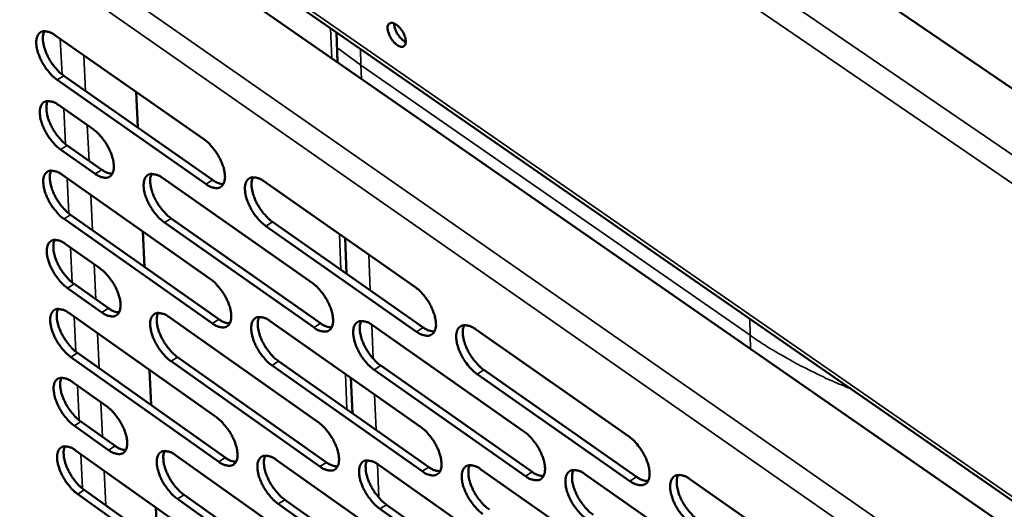
# Model space of a CAD drawing. Units: millimetres. Extents: x 65 to 5840, y 100 to 4100.
# Drawn here: x 4838 to 4968, y 2789 to 2854 of the extents above; entities that cross this region are included whole.
import ezdxf

# ---------------------------------------------------------------- set-up
doc = ezdxf.new("R2010")
doc.units = ezdxf.units.MM
doc.header["$LTSCALE"] = 20
doc.layers.add('Visible (ISO)', color=7, linetype='Continuous', lineweight=50)
doc.layers.add('Visible Narrow (ISO)', color=7, linetype='Continuous', lineweight=35)

msp = doc.modelspace()

# ---------------------------------------------------------------- linework, layer by layer
at = {"layer": 'Visible (ISO)'}
for p, q in [((4754.1, 2991.33), (5015.43, 2813.46)), ((4833.89, 2880.08), (5016.35, 2753.55)), ((4843.17, 2877.51), (5016.29, 2757.61)), ((4842.22, 2851.87), (4862.02, 2838.05)), ((4879.61, 2852.28), (4879.77, 2848.26)), ((4843.39, 2846.49), (4863.17, 2832.66)), ((4862.29, 2832.1), (4842.52, 2845.94)), ((4853.01, 2844.34), (4853.24, 2839.6)), ((4842.68, 2842.61), (4847.28, 2839.39)), ((4843.85, 2837.24), (4848.44, 2834.02)), ((4847.57, 2833.47), (4842.98, 2836.69)), ((4843.14, 2833.37), (4862.87, 2819.51)), ((4856.5, 2832.93), (4876.38, 2819)), ((4869.99, 2832.48), (4890.03, 2818.48)), ((4844.31, 2828.03), (4864.01, 2814.17)), ((4863.14, 2813.61), (4843.43, 2827.48)), ((4876.64, 2813.07), (4856.78, 2827.01)), ((4857.65, 2827.56), (4877.51, 2813.63)), ((4871.13, 2827.09), (4891.15, 2813.08)), ((4853.89, 2825.82), (4854.12, 2821.13)), ((4890.27, 2812.52), (4870.25, 2826.53)), ((4843.6, 2824.17), (4848.18, 2820.94)), ((4880.76, 2824.96), (4880.96, 2820.21)), ((4844.76, 2818.85), (4849.33, 2815.62)), ((4848.46, 2815.07), (4843.89, 2818.3)), ((4844.05, 2815), (4863.71, 2801.11)), ((4857.37, 2814.47), (4877.18, 2800.51)), ((4870.81, 2813.93), (4890.78, 2799.9)), ((4884.39, 2813.39), (4904.52, 2799.29)), ((4898.1, 2812.84), (4918.4, 2798.66)), ((4845.21, 2809.71), (4864.85, 2795.81)), ((4863.98, 2795.26), (4844.34, 2809.15)), ((4877.43, 2794.62), (4857.64, 2808.59)), ((4858.51, 2809.15), (4878.31, 2795.18)), ((4871.94, 2808.59), (4891.9, 2794.55)), ((4854.77, 2807.43), (4854.99, 2802.79)), ((4891.02, 2793.99), (4871.07, 2808.03)), ((4904.75, 2793.34), (4884.63, 2807.46)), ((4885.51, 2808.02), (4905.62, 2793.91)), ((4899.21, 2807.44), (4919.49, 2793.26)), ((4844.51, 2805.87), (4849.07, 2802.64)), ((4881.54, 2806.39), (4881.74, 2801.69)), ((4918.61, 2792.69), (4898.33, 2806.88)), ((4845.66, 2800.6), (4850.22, 2797.36)), ((4849.35, 2796.81), (4844.8, 2800.04)), ((4844.96, 2796.77), (4864.55, 2782.85)), ((4858.23, 2796.15), (4877.97, 2782.16)), ((4871.62, 2795.52), (4891.53, 2781.46)), ((4885.16, 2794.89), (4905.22, 2780.76)), ((4898.82, 2794.25), (4919.05, 2780.04)), ((4912.63, 2793.61), (4933.02, 2779.32)), ((4926.57, 2792.96), (4947.13, 2778.6)), ((4846.11, 2791.52), (4865.68, 2777.59)), ((4864.82, 2777.04), (4845.25, 2790.96)), ((4878.22, 2776.32), (4858.5, 2790.32)), ((4859.37, 2790.87), (4879.09, 2776.88)), ((4872.75, 2790.22), (4892.64, 2776.15)), ((4855.64, 2789.18), (4855.85, 2784.59)), ((4891.77, 2775.59), (4871.88, 2789.66)), ((4905.44, 2774.86), (4885.4, 2789)), ((4886.27, 2789.56), (4906.31, 2775.42))]:
    msp.add_line(p, q, dxfattribs=at)
at = {"layer": 'Visible (ISO)', "flags": 128}
for points in [[(4886.41, 2852.75, -0.104728), (4886.41, 2853.03, -0.120019), (4886.51, 2853.26, -0.064576), (4886.69, 2853.44, -0.113404), (4886.82, 2853.5, -0.087717), (4887.05, 2853.5, -0.074963), (4887.3, 2853.42, -0.037866), (4887.59, 2853.25, -0.042464), (4887.83, 2853.05, -0.025797), (4888.11, 2852.75, -0.028899), (4888.33, 2852.46, -0.027585), (4888.52, 2852.13, -0.025492), (4888.68, 2851.75, -0.038598), (4888.77, 2851.45, -0.033247), (4888.82, 2851.09, -0.066666), (4888.81, 2850.81, -0.075266), (4888.73, 2850.58, -0.109425), (4888.59, 2850.43, -0.113418), (4888.41, 2850.34, -0.087572), (4888.19, 2850.34, -0.074891), (4887.94, 2850.42, -0.037795), (4887.64, 2850.59, -0.042423), (4887.4, 2850.79, -0.025773), (4887.13, 2851.09, -0.028877), (4886.91, 2851.38, -0.027564), (4886.78, 2851.6, -0.013024), (4886.56, 2852.09, -0.05103), (4886.48, 2852.33, -0.029785), (4886.41, 2852.75)], [(4887.29, 2853.43, 0.027797), (4887.31, 2853.08, 0.049427), (4887.35, 2852.89, 0.011163), (4887.5, 2852.47, 0.026258), (4887.58, 2852.29, 0.022327), (4887.75, 2852, 0.022296), (4887.94, 2851.73, 0.026398), (4888.06, 2851.58, 0.011279), (4888.37, 2851.26, 0.049724), (4888.52, 2851.14, 0.027953), (4888.82, 2850.97)], [(4842.52, 2845.94, -0.020854), (4841.97, 2846.37, -0.037527), (4841.7, 2846.65, -0.006378), (4841.12, 2847.35, -0.020073), (4840.95, 2847.58, -0.018712), (4840.62, 2848.1, -0.018382), (4840.33, 2848.65, -0.021579), (4840.12, 2849.15, -0.019402), (4839.92, 2849.73, -0.028673), (4839.81, 2850.19, -0.024363), (4839.75, 2850.74, -0.043371), (4839.75, 2851.14, -0.039621), (4839.83, 2851.57, -0.06785), (4839.96, 2851.88, -0.070726), (4840.16, 2852.13, -0.082624), (4840.41, 2852.3, -0.080959), (4840.71, 2852.39, -0.058064), (4840.93, 2852.38, -0.026092), (4841.42, 2852.3, -0.063383), (4841.8, 2852.15, -0.050064), (4842.22, 2851.87)], [(4840.82, 2852.39, 0.034734), (4840.67, 2851.98, 0.061945), (4840.63, 2851.74, 0.015959), (4840.63, 2851.17, 0.032641), (4840.66, 2850.89, 0.020302), (4840.77, 2850.37, 0.023324), (4840.91, 2849.93, 0.017456), (4841.12, 2849.4, 0.018789), (4841.34, 2848.93, 0.017091), (4841.62, 2848.44, 0.017077), (4841.94, 2847.97, 0.018852), (4842.09, 2847.77, 0.005565), (4842.64, 2847.13, 0.035394), (4842.89, 2846.89, 0.019479), (4843.39, 2846.49)], [(4842.98, 2836.69, -0.02079), (4842.43, 2837.13, -0.037419), (4842.16, 2837.4, -0.006342), (4841.58, 2838.1, -0.020011), (4841.41, 2838.34, -0.018682), (4841.09, 2838.85, -0.01834), (4840.8, 2839.4, -0.021571), (4840.58, 2839.9, -0.019378), (4840.38, 2840.48, -0.028705), (4840.28, 2840.94, -0.024373), (4840.21, 2841.48, -0.043491), (4840.21, 2841.88, -0.039762), (4840.29, 2842.31, -0.068103), (4840.42, 2842.62, -0.07105), (4840.62, 2842.87, -0.082756), (4840.87, 2843.04, -0.081015), (4841.17, 2843.12, -0.057864), (4841.39, 2843.12, -0.02597), (4841.88, 2843.03, -0.063176), (4842.26, 2842.89, -0.049892), (4842.68, 2842.61)], [(4841.28, 2843.13, 0.034633), (4841.13, 2842.72, 0.061807), (4841.09, 2842.47, 0.015881), (4841.1, 2841.91, 0.032546), (4841.13, 2841.63, 0.020236), (4841.24, 2841.11, 0.023254), (4841.37, 2840.67, 0.017398), (4841.58, 2840.15, 0.01873), (4841.81, 2839.67, 0.017027), (4842.09, 2839.19, 0.017018), (4842.4, 2838.72, 0.018771), (4842.55, 2838.52, 0.005519), (4843.1, 2837.89, 0.03525), (4843.35, 2837.64, 0.019393), (4843.85, 2837.24)], [(4847.28, 2839.39, -0.020826), (4847.82, 2838.95, -0.037474), (4848.1, 2838.67, -0.006367), (4848.68, 2837.97, -0.020048), (4848.85, 2837.74, -0.018737), (4849.18, 2837.22, -0.018386), (4849.47, 2836.67, -0.02165), (4849.68, 2836.17, -0.019446), (4849.88, 2835.59, -0.028835), (4849.98, 2835.13, -0.024503), (4850.05, 2834.58, -0.043709), (4850.05, 2834.19, -0.040061), (4849.97, 2833.76, -0.068341), (4849.84, 2833.45, -0.071364), (4849.63, 2833.2, -0.082598), (4849.38, 2833.03, -0.080844), (4849.08, 2832.95, -0.057459), (4848.86, 2832.95, -0.025794), (4848.37, 2833.04, -0.062903), (4847.99, 2833.19, -0.049614), (4847.57, 2833.47)], [(4862.02, 2838.05, -0.020898), (4862.57, 2837.61, -0.037564), (4862.85, 2837.33, -0.006405), (4863.43, 2836.62, -0.020119), (4863.6, 2836.39, -0.018844), (4863.93, 2835.87, -0.018479), (4864.22, 2835.32, -0.021788), (4864.44, 2834.81, -0.01957), (4864.64, 2834.23, -0.029019), (4864.74, 2833.77, -0.024694), (4864.81, 2833.22, -0.043925), (4864.8, 2832.82, -0.040339), (4864.72, 2832.39, -0.068388), (4864.59, 2832.08, -0.07134), (4864.38, 2831.82, -0.082134), (4864.12, 2831.66, -0.080376), (4863.82, 2831.58, -0.057089), (4863.6, 2831.58, -0.02565), (4863.1, 2831.67, -0.062768), (4862.72, 2831.82, -0.049415), (4862.29, 2832.1)], [(4843.43, 2827.48, -0.020726), (4842.89, 2827.91, -0.037311), (4842.62, 2828.19, -0.006307), (4842.04, 2828.89, -0.019949), (4841.87, 2829.12, -0.018653), (4841.55, 2829.63, -0.018299), (4841.26, 2830.18, -0.021563), (4841.04, 2830.68, -0.019354), (4840.85, 2831.26, -0.028736), (4840.74, 2831.72, -0.024383), (4840.67, 2832.26, -0.043611), (4840.68, 2832.66, -0.039904), (4840.75, 2833.08, -0.068357), (4840.88, 2833.39, -0.071374), (4841.08, 2833.64, -0.082887), (4841.33, 2833.81, -0.081069), (4841.63, 2833.89, -0.057664), (4841.85, 2833.88, -0.025849), (4842.34, 2833.79, -0.06297), (4842.72, 2833.65, -0.04972), (4843.14, 2833.37)], [(4841.73, 2833.9, 0.034532), (4841.59, 2833.49, 0.061669), (4841.55, 2833.24, 0.015802), (4841.56, 2832.68, 0.032452), (4841.59, 2832.41, 0.02017), (4841.7, 2831.89, 0.023183), (4841.83, 2831.45, 0.01734), (4842.04, 2830.93, 0.018671), (4842.27, 2830.46, 0.016964), (4842.55, 2829.97, 0.01696), (4842.86, 2829.5, 0.018689), (4843.01, 2829.31, 0.005473), (4843.56, 2828.67, 0.035108), (4843.81, 2828.43, 0.019308), (4844.31, 2828.03)], [(4848.44, 2834.02, 0.043863), (4848.8, 2833.79, 0.043863), (4849.19, 2833.62, 0.035229), (4849.52, 2833.53, 0.035229), (4849.86, 2833.5)], [(4856.78, 2827.01, -0.020796), (4856.23, 2827.45, -0.037401), (4855.95, 2827.72, -0.006344), (4855.37, 2828.43, -0.020019), (4855.2, 2828.66, -0.018753), (4854.88, 2829.17, -0.018387), (4854.59, 2829.72, -0.021689), (4854.37, 2830.23, -0.019469), (4854.17, 2830.81, -0.0289), (4854.07, 2831.27, -0.024555), (4854, 2831.81, -0.043797), (4854.01, 2832.21, -0.040144), (4854.09, 2832.64, -0.06838), (4854.22, 2832.95, -0.071327), (4854.42, 2833.2, -0.082455), (4854.67, 2833.37, -0.080637), (4854.97, 2833.45, -0.057343), (4855.2, 2833.44, -0.025728), (4855.69, 2833.35, -0.062865), (4856.07, 2833.21, -0.049553), (4856.5, 2832.93)], [(4855.07, 2833.46, 0.034685), (4854.92, 2833.04, 0.06185), (4854.88, 2832.8, 0.01591), (4854.89, 2832.23, 0.032605), (4854.92, 2831.96, 0.020294), (4855.03, 2831.44, 0.023311), (4855.16, 2831, 0.017433), (4855.37, 2830.47, 0.018773), (4855.6, 2830, 0.017039), (4855.88, 2829.51, 0.017044), (4856.19, 2829.04, 0.01875), (4856.35, 2828.85, 0.005503), (4856.9, 2828.21, 0.035186), (4857.15, 2827.96, 0.019367), (4857.65, 2827.56)], [(4863.17, 2832.66, 0.044256), (4863.53, 2832.42, 0.044256), (4863.93, 2832.25, 0.035538), (4864.27, 2832.16, 0.035538), (4864.61, 2832.13)], [(4870.25, 2826.53, -0.020867), (4869.7, 2826.97, -0.037492), (4869.42, 2827.25, -0.006381), (4868.84, 2827.96, -0.02009), (4868.66, 2828.19, -0.018854), (4868.34, 2828.71, -0.018476), (4868.05, 2829.26, -0.021816), (4867.83, 2829.77, -0.019585), (4867.63, 2830.35, -0.029066), (4867.53, 2830.81, -0.024729), (4867.46, 2831.36, -0.043984), (4867.47, 2831.76, -0.040385), (4867.55, 2832.19, -0.0684), (4867.68, 2832.5, -0.071275), (4867.89, 2832.76, -0.08202), (4868.15, 2832.92, -0.080205), (4868.45, 2833, -0.057023), (4868.68, 2833, -0.025606), (4869.17, 2832.91, -0.062759), (4869.55, 2832.77, -0.049385), (4869.99, 2832.48)], [(4868.54, 2833.01, 0.034836), (4868.39, 2832.6, 0.062028), (4868.35, 2832.35, 0.016017), (4868.35, 2831.78, 0.032756), (4868.38, 2831.51, 0.020418), (4868.49, 2830.98, 0.023439), (4868.62, 2830.54, 0.017526), (4868.83, 2830.01, 0.018875), (4869.06, 2829.54, 0.017115), (4869.35, 2829.05, 0.017129), (4869.66, 2828.58, 0.01881), (4869.81, 2828.38, 0.005532), (4870.37, 2827.74, 0.035263), (4870.62, 2827.49, 0.019427), (4871.13, 2827.09)], [(4843.89, 2818.3, -0.020663), (4843.35, 2818.74, -0.037203), (4843.08, 2819.01, -0.006271), (4842.5, 2819.71, -0.019888), (4842.33, 2819.94, -0.018624), (4842.01, 2820.45, -0.018258), (4841.72, 2821, -0.021555), (4841.5, 2821.5, -0.01933), (4841.31, 2822.08, -0.028768), (4841.2, 2822.53, -0.024393), (4841.13, 2823.07, -0.043732), (4841.14, 2823.47, -0.040047), (4841.22, 2823.89, -0.068611), (4841.34, 2824.2, -0.071699), (4841.55, 2824.45, -0.083015), (4841.79, 2824.61, -0.08112), (4842.09, 2824.69, -0.057463), (4842.31, 2824.69, -0.025728), (4842.8, 2824.6, -0.062765), (4843.17, 2824.45, -0.049548), (4843.6, 2824.17)], [(4842.19, 2824.7, 0.034431), (4842.05, 2824.29, 0.06153), (4842.01, 2824.05, 0.015724), (4842.02, 2823.48, 0.032358), (4842.05, 2823.21, 0.020104), (4842.16, 2822.7, 0.023113), (4842.29, 2822.26, 0.017282), (4842.5, 2821.74, 0.018612), (4842.73, 2821.27, 0.016901), (4843.01, 2820.79, 0.016901), (4843.32, 2820.32, 0.018609), (4843.47, 2820.13, 0.005428), (4844.02, 2819.49, 0.034966), (4844.26, 2819.25, 0.019223), (4844.76, 2818.85)], [(4848.18, 2820.94, -0.020699), (4848.72, 2820.51, -0.037258), (4848.99, 2820.23, -0.006296), (4849.57, 2819.53, -0.019924), (4849.75, 2819.3, -0.018678), (4850.07, 2818.78, -0.018303), (4850.36, 2818.24, -0.021633), (4850.57, 2817.74, -0.019397), (4850.77, 2817.16, -0.028898), (4850.87, 2816.7, -0.024524), (4850.94, 2816.16, -0.043952), (4850.93, 2815.76, -0.040349), (4850.86, 2815.34, -0.06885), (4850.73, 2815.03, -0.072012), (4850.52, 2814.79, -0.082851), (4850.27, 2814.62, -0.080943), (4849.98, 2814.54, -0.057058), (4849.75, 2814.55, -0.025554), (4849.27, 2814.64, -0.062495), (4848.89, 2814.79, -0.049272), (4848.46, 2815.07)], [(4862.87, 2819.51, -0.020769), (4863.42, 2819.07, -0.037347), (4863.69, 2818.79, -0.006333), (4864.28, 2818.09, -0.019995), (4864.45, 2817.86, -0.018784), (4864.77, 2817.34, -0.018395), (4865.06, 2816.79, -0.021771), (4865.28, 2816.29, -0.019521), (4865.48, 2815.7, -0.029082), (4865.58, 2815.25, -0.024716), (4865.65, 2814.7, -0.044169), (4865.64, 2814.3, -0.040629), (4865.56, 2813.88, -0.068897), (4865.42, 2813.57, -0.071985), (4865.22, 2813.32, -0.082383), (4864.97, 2813.16, -0.080474), (4864.67, 2813.08, -0.056691), (4864.44, 2813.09, -0.025411), (4863.95, 2813.18, -0.062362), (4863.57, 2813.32, -0.049075), (4863.14, 2813.61)], [(4876.38, 2819, -0.02084), (4876.94, 2818.56, -0.037437), (4877.21, 2818.28, -0.006371), (4877.8, 2817.57, -0.020065), (4877.97, 2817.33, -0.018885), (4878.3, 2816.82, -0.018484), (4878.59, 2816.26, -0.021899), (4878.81, 2815.76, -0.019638), (4879, 2815.17, -0.02925), (4879.11, 2814.71, -0.024892), (4879.17, 2814.16, -0.044358), (4879.17, 2813.76, -0.040873), (4879.08, 2813.34, -0.068915), (4878.95, 2813.03, -0.071929), (4878.74, 2812.78, -0.081943), (4878.48, 2812.61, -0.080041), (4878.18, 2812.53, -0.056374), (4877.95, 2812.54, -0.02529), (4877.45, 2812.63, -0.062257), (4877.07, 2812.78, -0.04891), (4876.64, 2813.07)], [(4890.03, 2818.48, -0.020911), (4890.59, 2818.03, -0.037528), (4890.87, 2817.75, -0.006408), (4891.46, 2817.04, -0.020136), (4891.63, 2816.81, -0.018988), (4891.96, 2816.29, -0.018574), (4892.25, 2815.73, -0.022028), (4892.47, 2815.22, -0.019757), (4892.67, 2814.63, -0.029419), (4892.77, 2814.17, -0.025071), (4892.84, 2813.62, -0.044548), (4892.83, 2813.22, -0.041118), (4892.74, 2812.79, -0.068929), (4892.61, 2812.48, -0.071869), (4892.39, 2812.23, -0.0815), (4892.13, 2812.06, -0.079607), (4891.83, 2811.98, -0.056058), (4891.6, 2811.99, -0.025169), (4891.1, 2812.08, -0.062152), (4890.71, 2812.23, -0.048743), (4890.27, 2812.52)], [(4844.34, 2809.15, -0.0206), (4843.8, 2809.59, -0.037096), (4843.53, 2809.87, -0.006236), (4842.95, 2810.57, -0.019826), (4842.78, 2810.8, -0.018594), (4842.46, 2811.31, -0.018217), (4842.18, 2811.85, -0.021547), (4841.96, 2812.35, -0.019306), (4841.76, 2812.93, -0.028799), (4841.66, 2813.38, -0.024403), (4841.59, 2813.92, -0.043852), (4841.6, 2814.31, -0.04019), (4841.67, 2814.73, -0.068866), (4841.8, 2815.04, -0.072024), (4842, 2815.29, -0.083142), (4842.25, 2815.45, -0.081168), (4842.55, 2815.53, -0.057262), (4842.77, 2815.52, -0.025608), (4843.25, 2815.43, -0.062561), (4843.63, 2815.29, -0.049377), (4844.05, 2815)], [(4842.64, 2815.53, 0.03433), (4842.5, 2815.13, 0.06139), (4842.47, 2814.89, 0.015645), (4842.48, 2814.32, 0.032264), (4842.51, 2814.05, 0.020038), (4842.62, 2813.54, 0.023043), (4842.75, 2813.11, 0.017224), (4842.96, 2812.59, 0.018553), (4843.19, 2812.12, 0.016838), (4843.47, 2811.64, 0.016843), (4843.78, 2811.17, 0.018529), (4843.93, 2810.98, 0.005383), (4844.47, 2810.35, 0.034825), (4844.72, 2810.1, 0.019138), (4845.21, 2809.71)], [(4849.33, 2815.62, 0.043926), (4849.69, 2815.39, 0.043926), (4850.08, 2815.22, 0.035204), (4850.42, 2815.13, 0.035204), (4850.76, 2815.09)], [(4857.64, 2808.59, -0.020669), (4857.1, 2809.03, -0.037186), (4856.82, 2809.31, -0.006273), (4856.24, 2810.01, -0.019896), (4856.07, 2810.24, -0.018693), (4855.75, 2810.76, -0.018304), (4855.46, 2811.3, -0.021672), (4855.24, 2811.81, -0.01942), (4855.05, 2812.38, -0.028964), (4854.94, 2812.84, -0.024576), (4854.88, 2813.38, -0.04404), (4854.88, 2813.78, -0.040433), (4854.96, 2814.2, -0.06889), (4855.09, 2814.51, -0.071973), (4855.3, 2814.76, -0.082706), (4855.55, 2814.92, -0.080736), (4855.85, 2815, -0.056943), (4856.07, 2814.99, -0.025488), (4856.56, 2814.9, -0.062457), (4856.94, 2814.76, -0.049212), (4857.37, 2814.47)], [(4855.93, 2815, 0.034482), (4855.79, 2814.59, 0.061572), (4855.76, 2814.35, 0.015753), (4855.76, 2813.79, 0.032415), (4855.79, 2813.52, 0.020161), (4855.9, 2813, 0.023169), (4856.04, 2812.56, 0.017316), (4856.25, 2812.04, 0.018654), (4856.47, 2811.57, 0.016912), (4856.75, 2811.09, 0.016926), (4857.07, 2810.62, 0.018587), (4857.22, 2810.43, 0.005412), (4857.76, 2809.79, 0.034901), (4858.01, 2809.55, 0.019197), (4858.51, 2809.15)], [(4864.01, 2814.17, 0.04432), (4864.37, 2813.93, 0.04432), (4864.77, 2813.75, 0.035513), (4865.11, 2813.67, 0.035513), (4865.46, 2813.63)], [(4871.07, 2808.03, -0.020739), (4870.52, 2808.47, -0.037275), (4870.25, 2808.75, -0.00631), (4869.66, 2809.45, -0.019965), (4869.49, 2809.69, -0.018794), (4869.17, 2810.2, -0.018392), (4868.87, 2810.75, -0.021799), (4868.66, 2811.26, -0.019536), (4868.46, 2811.84, -0.02913), (4868.36, 2812.29, -0.024751), (4868.29, 2812.84, -0.044229), (4868.3, 2813.24, -0.040676), (4868.38, 2813.66, -0.06891), (4868.51, 2813.97, -0.07192), (4868.72, 2814.22, -0.082268), (4868.97, 2814.39, -0.080304), (4869.28, 2814.46, -0.056626), (4869.5, 2814.46, -0.025367), (4870, 2814.36, -0.062353), (4870.38, 2814.22, -0.049047), (4870.81, 2813.93)], [(4869.36, 2814.47, 0.034633), (4869.21, 2814.06, 0.061752), (4869.17, 2813.81, 0.015859), (4869.18, 2813.25, 0.032566), (4869.21, 2812.97, 0.020284), (4869.32, 2812.46, 0.023296), (4869.45, 2812.02, 0.017408), (4869.66, 2811.49, 0.018755), (4869.89, 2811.02, 0.016987), (4870.17, 2810.53, 0.01701), (4870.49, 2810.07, 0.018646), (4870.64, 2809.87, 0.005441), (4871.19, 2809.23, 0.034977), (4871.44, 2808.98, 0.019255), (4871.94, 2808.59)], [(4877.51, 2813.63, 0.044678), (4877.88, 2813.38, 0.044678), (4878.29, 2813.21, 0.035797), (4878.63, 2813.12, 0.035797), (4878.98, 2813.09)], [(4884.63, 2807.46, -0.020809), (4884.08, 2807.9, -0.037365), (4883.8, 2808.18, -0.006347), (4883.22, 2808.89, -0.020035), (4883.04, 2809.12, -0.018895), (4882.72, 2809.64, -0.018481), (4882.42, 2810.19, -0.021927), (4882.21, 2810.7, -0.019653), (4882.01, 2811.28, -0.029298), (4881.91, 2811.74, -0.024928), (4881.84, 2812.29, -0.044418), (4881.85, 2812.69, -0.04092), (4881.93, 2813.12, -0.068927), (4882.07, 2813.43, -0.071862), (4882.28, 2813.68, -0.081828), (4882.54, 2813.85, -0.079871), (4882.84, 2813.92, -0.056309), (4883.07, 2813.92, -0.025246), (4883.57, 2813.82, -0.062248), (4883.95, 2813.68, -0.04888), (4884.39, 2813.39)], [(4882.91, 2813.93, 0.034783), (4882.76, 2813.52, 0.061928), (4882.73, 2813.27, 0.015965), (4882.73, 2812.7, 0.032717), (4882.76, 2812.43, 0.020408), (4882.87, 2811.91, 0.023423), (4883, 2811.46, 0.017501), (4883.21, 2810.94, 0.018857), (4883.44, 2810.46, 0.017061), (4883.73, 2809.97, 0.017094), (4884.04, 2809.51, 0.018706), (4884.19, 2809.31, 0.00547), (4884.75, 2808.67, 0.035053), (4885, 2808.42, 0.019314), (4885.51, 2808.02)], [(4891.15, 2813.08, 0.045036), (4891.52, 2812.84, 0.045036), (4891.93, 2812.66, 0.036082), (4892.28, 2812.58, 0.036082), (4892.64, 2812.54)], [(4898.33, 2806.88, -0.020879), (4897.78, 2807.32, -0.037456), (4897.5, 2807.61, -0.006385), (4896.9, 2808.32, -0.020106), (4896.73, 2808.55, -0.018997), (4896.4, 2809.07, -0.018571), (4896.11, 2809.63, -0.022057), (4895.89, 2810.14, -0.019772), (4895.69, 2810.73, -0.029468), (4895.59, 2811.19, -0.025107), (4895.53, 2811.74, -0.044608), (4895.54, 2812.14, -0.041165), (4895.62, 2812.57, -0.06894), (4895.76, 2812.88, -0.071802), (4895.97, 2813.13, -0.081385), (4896.23, 2813.3, -0.079438), (4896.54, 2813.38, -0.055992), (4896.77, 2813.37, -0.025125), (4897.27, 2813.28, -0.062142), (4897.66, 2813.13, -0.048714), (4898.1, 2812.84)], [(4896.6, 2813.38, 0.034932), (4896.45, 2812.97, 0.062102), (4896.42, 2812.72, 0.01607), (4896.42, 2812.15, 0.032867), (4896.45, 2811.87, 0.020533), (4896.56, 2811.35, 0.023551), (4896.69, 2810.91, 0.017594), (4896.9, 2810.38, 0.018959), (4897.13, 2809.9, 0.017137), (4897.42, 2809.41, 0.017178), (4897.73, 2808.94, 0.018765), (4897.89, 2808.74, 0.005498), (4898.44, 2808.1, 0.035129), (4898.7, 2807.85, 0.019372), (4899.21, 2807.44)], [(4844.8, 2800.04, -0.020537), (4844.26, 2800.48, -0.03699), (4843.99, 2800.75, -0.006202), (4843.41, 2801.45, -0.019765), (4843.24, 2801.68, -0.018565), (4842.92, 2802.19, -0.018176), (4842.63, 2802.74, -0.021539), (4842.42, 2803.23, -0.019282), (4842.22, 2803.81, -0.02883), (4842.12, 2804.26, -0.024413), (4842.05, 2804.8, -0.043973), (4842.05, 2805.19, -0.040334), (4842.13, 2805.61, -0.069121), (4842.26, 2805.91, -0.072348), (4842.46, 2806.16, -0.083267), (4842.71, 2806.32, -0.081214), (4843, 2806.4, -0.05706), (4843.22, 2806.39, -0.025488), (4843.71, 2806.3, -0.062357), (4844.08, 2806.15, -0.049206), (4844.51, 2805.87)], [(4843.1, 2806.4, 0.034229), (4842.96, 2806, 0.06125), (4842.92, 2805.76, 0.015567), (4842.93, 2805.2, 0.032169), (4842.96, 2804.93, 0.019973), (4843.07, 2804.42, 0.022973), (4843.21, 2803.98, 0.017167), (4843.42, 2803.47, 0.018495), (4843.64, 2803, 0.016776), (4843.92, 2802.52, 0.016786), (4844.23, 2802.06, 0.018449), (4844.38, 2801.87, 0.005339), (4844.92, 2801.24, 0.034684), (4845.17, 2800.99, 0.019055), (4845.66, 2800.6)], [(4849.07, 2802.64, -0.020573), (4849.61, 2802.2, -0.037044), (4849.88, 2801.92, -0.006226), (4850.46, 2801.22, -0.019801), (4850.63, 2800.99, -0.018619), (4850.95, 2800.48, -0.01822), (4851.24, 2799.94, -0.021617), (4851.46, 2799.44, -0.019349), (4851.65, 2798.86, -0.028961), (4851.76, 2798.41, -0.024544), (4851.82, 2797.87, -0.044195), (4851.82, 2797.48, -0.04064), (4851.74, 2797.06, -0.06936), (4851.61, 2796.75, -0.07266), (4851.41, 2796.51, -0.083096), (4851.16, 2796.35, -0.081032), (4850.86, 2796.27, -0.056655), (4850.64, 2796.28, -0.025314), (4850.15, 2796.38, -0.06209), (4849.78, 2796.52, -0.048932), (4849.35, 2796.81)], [(4863.71, 2801.11, -0.020643), (4864.26, 2800.67, -0.037132), (4864.53, 2800.4, -0.006263), (4865.11, 2799.69, -0.019871), (4865.29, 2799.46, -0.018725), (4865.61, 2798.95, -0.018312), (4865.9, 2798.4, -0.021754), (4866.11, 2797.9, -0.019472), (4866.31, 2797.32, -0.029146), (4866.41, 2796.86, -0.024736), (4866.48, 2796.32, -0.044414), (4866.47, 2795.93, -0.040923), (4866.39, 2795.51, -0.069408), (4866.26, 2795.2, -0.072631), (4866.05, 2794.96, -0.082625), (4865.8, 2794.79, -0.080562), (4865.5, 2794.72, -0.05629), (4865.28, 2794.73, -0.025172), (4864.79, 2794.82, -0.061959), (4864.41, 2794.97, -0.048738), (4863.98, 2795.26)], [(4877.18, 2800.51, -0.020712), (4877.73, 2800.07, -0.037221), (4878.01, 2799.79, -0.0063), (4878.59, 2799.08, -0.01994), (4878.76, 2798.85, -0.018825), (4879.09, 2798.33, -0.0184), (4879.38, 2797.78, -0.021882), (4879.6, 2797.28, -0.019589), (4879.79, 2796.7, -0.029314), (4879.9, 2796.24, -0.024914), (4879.96, 2795.69, -0.044605), (4879.95, 2795.3, -0.041169), (4879.87, 2794.88, -0.069426), (4879.73, 2794.57, -0.072572), (4879.53, 2794.32, -0.082181), (4879.27, 2794.16, -0.080128), (4878.97, 2794.08, -0.055976), (4878.74, 2794.09, -0.025053), (4878.25, 2794.19, -0.061855), (4877.87, 2794.34, -0.048574), (4877.43, 2794.62)], [(4890.78, 2799.9, -0.020782), (4891.34, 2799.46, -0.037311), (4891.62, 2799.17, -0.006337), (4892.2, 2798.46, -0.02001), (4892.38, 2798.23, -0.018927), (4892.7, 2797.71, -0.018489), (4893, 2797.16, -0.022011), (4893.22, 2796.65, -0.019706), (4893.41, 2796.07, -0.029484), (4893.51, 2795.61, -0.025093), (4893.58, 2795.06, -0.044797), (4893.57, 2794.66, -0.041417), (4893.48, 2794.24, -0.06944), (4893.35, 2793.93, -0.072509), (4893.14, 2793.68, -0.081734), (4892.88, 2793.52, -0.079695), (4892.57, 2793.44, -0.055663), (4892.34, 2793.45, -0.024933), (4891.84, 2793.55, -0.061752), (4891.46, 2793.7, -0.04841), (4891.02, 2793.99)], [(4904.52, 2799.29, -0.020852), (4905.08, 2798.84, -0.037401), (4905.36, 2798.56, -0.006374), (4905.95, 2797.84, -0.020081), (4906.13, 2797.61, -0.019029), (4906.46, 2797.09, -0.018579), (4906.75, 2796.53, -0.022141), (4906.97, 2796.02, -0.019826), (4907.16, 2795.43, -0.029656), (4907.27, 2794.97, -0.025275), (4907.33, 2794.42, -0.044989), (4907.32, 2794.02, -0.041665), (4907.23, 2793.59, -0.069451), (4907.09, 2793.28, -0.072443), (4906.88, 2793.03, -0.081286), (4906.62, 2792.87, -0.07926), (4906.31, 2792.8, -0.05535), (4906.08, 2792.8, -0.024813), (4905.57, 2792.9, -0.061647), (4905.19, 2793.05, -0.048245), (4904.75, 2793.34)], [(4918.4, 2798.66, -0.020923), (4918.96, 2798.22, -0.037491), (4919.25, 2797.93, -0.006412), (4919.84, 2797.21, -0.020151), (4920.02, 2796.98, -0.019133), (4920.35, 2796.45, -0.01867), (4920.64, 2795.89, -0.022273), (4920.86, 2795.38, -0.019947), (4921.06, 2794.79, -0.029829), (4921.16, 2794.33, -0.025459), (4921.22, 2793.77, -0.045182), (4921.21, 2793.37, -0.041914), (4921.12, 2792.94, -0.069459), (4920.98, 2792.63, -0.072374), (4920.76, 2792.38, -0.080835), (4920.5, 2792.22, -0.078826), (4920.19, 2792.14, -0.055038), (4919.95, 2792.15, -0.024692), (4919.44, 2792.25, -0.061541), (4919.05, 2792.4, -0.048079), (4918.61, 2792.69)], [(4845.25, 2790.96, -0.020475), (4844.71, 2791.4, -0.036884), (4844.44, 2791.68, -0.006167), (4843.86, 2792.38, -0.019705), (4843.69, 2792.6, -0.018536), (4843.37, 2793.11, -0.018135), (4843.09, 2793.65, -0.02153), (4842.87, 2794.15, -0.019258), (4842.68, 2794.72, -0.028861), (4842.57, 2795.17, -0.024423), (4842.51, 2795.71, -0.044094), (4842.51, 2796.1, -0.040479), (4842.59, 2796.52, -0.069376), (4842.72, 2796.82, -0.072673), (4842.92, 2797.07, -0.08339), (4843.16, 2797.23, -0.081258), (4843.46, 2797.3, -0.056857), (4843.68, 2797.29, -0.025368), (4844.16, 2797.2, -0.062155), (4844.54, 2797.05, -0.049036), (4844.96, 2796.77)], [(4843.55, 2797.31, 0.034127), (4843.41, 2796.9, 0.06111), (4843.38, 2796.66, 0.015488), (4843.39, 2796.1, 0.032075), (4843.42, 2795.84, 0.019908), (4843.53, 2795.33, 0.022903), (4843.67, 2794.89, 0.017109), (4843.87, 2794.38, 0.018436), (4844.1, 2793.92, 0.016714), (4844.38, 2793.44, 0.016728), (4844.69, 2792.98, 0.01837), (4844.83, 2792.79, 0.005295), (4845.37, 2792.16, 0.034545), (4845.62, 2791.91, 0.018971), (4846.11, 2791.52)], [(4850.22, 2797.36, 0.043982), (4850.58, 2797.12, 0.043982), (4850.97, 2796.95, 0.035174), (4851.3, 2796.86, 0.035174), (4851.65, 2796.82)], [(4858.5, 2790.32, -0.020543), (4857.96, 2790.75, -0.036973), (4857.68, 2791.03, -0.006203), (4857.11, 2791.73, -0.019773), (4856.94, 2791.96, -0.018635), (4856.61, 2792.47, -0.018221), (4856.33, 2793.02, -0.021655), (4856.11, 2793.52, -0.019372), (4855.92, 2794.1, -0.029026), (4855.81, 2794.55, -0.024596), (4855.74, 2795.09, -0.044284), (4855.75, 2795.48, -0.040724), (4855.83, 2795.9, -0.0694), (4855.96, 2796.2, -0.07262), (4856.16, 2796.45, -0.082951), (4856.41, 2796.61, -0.080826), (4856.71, 2796.68, -0.056541), (4856.93, 2796.68, -0.025249), (4857.42, 2796.58, -0.062053), (4857.8, 2796.43, -0.048873), (4858.23, 2796.15)], [(4856.79, 2796.69, 0.034279), (4856.65, 2796.28, 0.061293), (4856.62, 2796.04, 0.015595), (4856.63, 2795.48, 0.032226), (4856.66, 2795.21, 0.020028), (4856.77, 2794.7, 0.023028), (4856.91, 2794.27, 0.017199), (4857.11, 2793.75, 0.018535), (4857.34, 2793.28, 0.016787), (4857.62, 2792.8, 0.01681), (4857.93, 2792.34, 0.018427), (4858.08, 2792.15, 0.005323), (4858.62, 2791.51, 0.03462), (4858.87, 2791.27, 0.019028), (4859.37, 2790.87)], [(4864.85, 2795.81, 0.044378), (4865.21, 2795.57, 0.044378), (4865.61, 2795.4, 0.035483), (4865.95, 2795.31, 0.035483), (4866.3, 2795.27)], [(4871.88, 2789.66, -0.020612), (4871.34, 2790.1, -0.037061), (4871.06, 2790.38, -0.00624), (4870.48, 2791.09, -0.019842), (4870.31, 2791.32, -0.018734), (4869.99, 2791.83, -0.018309), (4869.7, 2792.38, -0.021782), (4869.48, 2792.88, -0.019487), (4869.28, 2793.46, -0.029193), (4869.18, 2793.91, -0.024772), (4869.12, 2794.46, -0.044475), (4869.12, 2794.85, -0.04097), (4869.2, 2795.27, -0.069421), (4869.34, 2795.58, -0.072564), (4869.54, 2795.82, -0.082509), (4869.8, 2795.99, -0.080393), (4870.1, 2796.06, -0.056226), (4870.32, 2796.05, -0.02513), (4870.81, 2795.96, -0.06195), (4871.19, 2795.81, -0.048709), (4871.62, 2795.52)], [(4870.17, 2796.07, 0.034429), (4870.03, 2795.66, 0.061473), (4869.99, 2795.41, 0.015701), (4870, 2794.85, 0.032376), (4870.03, 2794.58, 0.02015), (4870.14, 2794.07, 0.023153), (4870.28, 2793.63, 0.01729), (4870.49, 2793.11, 0.018635), (4870.71, 2792.64, 0.01686), (4870.99, 2792.16, 0.016892), (4871.31, 2791.7, 0.018485), (4871.46, 2791.5, 0.005351), (4872, 2790.87, 0.034695), (4872.25, 2790.62, 0.019086), (4872.75, 2790.22)], [(4885.4, 2789, -0.020681), (4884.85, 2789.44, -0.03715), (4884.57, 2789.72, -0.006276), (4883.99, 2790.43, -0.019911), (4883.81, 2790.67, -0.018834), (4883.49, 2791.18, -0.018397), (4883.2, 2791.73, -0.02191), (4882.98, 2792.24, -0.019603), (4882.79, 2792.82, -0.029362), (4882.68, 2793.27, -0.024949), (4882.62, 2793.82, -0.044666), (4882.63, 2794.22, -0.041217), (4882.71, 2794.64, -0.069438), (4882.85, 2794.95, -0.072505), (4883.05, 2795.19, -0.082065), (4883.31, 2795.36, -0.079959), (4883.61, 2795.43, -0.055912), (4883.84, 2795.42, -0.02501), (4884.34, 2795.33, -0.061846), (4884.72, 2795.18, -0.048545), (4885.16, 2794.89)], [(4883.68, 2795.44, 0.034579), (4883.53, 2795.02, 0.061651), (4883.5, 2794.78, 0.015807), (4883.51, 2794.22, 0.032526), (4883.53, 2793.94, 0.020272), (4883.65, 2793.43, 0.023279), (4883.78, 2792.99, 0.017382), (4883.99, 2792.47, 0.018736), (4884.22, 2792, 0.016933), (4884.5, 2791.51, 0.016974), (4884.82, 2791.04, 0.018543), (4884.97, 2790.85, 0.005379), (4885.52, 2790.21, 0.034769), (4885.77, 2789.96, 0.019143), (4886.27, 2789.56)], [(4878.31, 2795.18, 0.044737), (4878.67, 2794.94, 0.044737), (4879.08, 2794.76, 0.035767), (4879.42, 2794.68, 0.035767), (4879.77, 2794.64)], [(4891.9, 2794.55, 0.045096), (4892.27, 2794.3, 0.045096), (4892.68, 2794.12, 0.036052), (4893.03, 2794.04, 0.036052), (4893.39, 2794)], [(4899.05, 2788.33, -0.020751), (4898.5, 2788.78, -0.037239), (4898.22, 2789.06, -0.006313), (4897.63, 2789.77, -0.019981), (4897.46, 2790.01, -0.018936), (4897.13, 2790.52, -0.018486), (4896.84, 2791.08, -0.022039), (4896.62, 2791.59, -0.019721), (4896.42, 2792.17, -0.029533), (4896.32, 2792.63, -0.025129), (4896.26, 2793.18, -0.044858), (4896.27, 2793.58, -0.041464), (4896.35, 2794, -0.069452), (4896.49, 2794.31, -0.072442), (4896.7, 2794.56, -0.081618), (4896.96, 2794.72, -0.079526), (4897.27, 2794.79, -0.055599), (4897.5, 2794.79, -0.02489), (4898, 2794.69, -0.061742), (4898.38, 2794.54, -0.048381), (4898.82, 2794.25)], [(4897.32, 2794.8, 0.034728), (4897.18, 2794.39, 0.061825), (4897.14, 2794.14, 0.015911), (4897.15, 2793.57, 0.032676), (4897.17, 2793.3, 0.020396), (4897.29, 2792.78, 0.023405), (4897.42, 2792.34, 0.017474), (4897.63, 2791.82, 0.018837), (4897.86, 2791.34, 0.017007), (4898.14, 2790.85, 0.017058), (4898.46, 2790.39, 0.018601), (4898.61, 2790.19, 0.005407), (4899.17, 2789.55, 0.034843), (4899.42, 2789.3, 0.0192), (4899.93, 2788.9)], [(4905.62, 2793.91, 0.045456), (4906, 2793.66, 0.045456), (4906.42, 2793.48, 0.036337), (4906.77, 2793.39, 0.036337), (4907.13, 2793.36)], [(4912.84, 2787.66, -0.020821), (4912.28, 2788.11, -0.037329), (4912, 2788.39, -0.00635), (4911.41, 2789.11, -0.020051), (4911.23, 2789.34, -0.019038), (4910.91, 2789.86, -0.018576), (4910.61, 2790.42, -0.02217), (4910.39, 2790.93, -0.019841), (4910.2, 2791.52, -0.029705), (4910.09, 2791.98, -0.025311), (4910.03, 2792.53, -0.04505), (4910.04, 2792.93, -0.041713), (4910.13, 2793.35, -0.069462), (4910.27, 2793.66, -0.072375), (4910.48, 2793.91, -0.081169), (4910.75, 2794.08, -0.079092), (4911.06, 2794.15, -0.055286), (4911.29, 2794.15, -0.024769), (4911.8, 2794.05, -0.061637), (4912.18, 2793.9, -0.048215), (4912.63, 2793.61)], [(4911.1, 2794.16, 0.034876), (4910.96, 2793.74, 0.061997), (4910.92, 2793.5, 0.016015), (4910.92, 2792.93, 0.032824), (4910.95, 2792.65, 0.02052), (4911.06, 2792.13, 0.023532), (4911.2, 2791.69, 0.017567), (4911.41, 2791.16, 0.018938), (4911.64, 2790.68, 0.017081), (4911.92, 2790.19, 0.017141), (4912.24, 2789.72, 0.018659), (4912.39, 2789.53, 0.005435), (4912.95, 2788.88, 0.034917), (4913.21, 2788.63, 0.019257), (4913.72, 2788.23)], [(4919.49, 2793.26, 0.045816), (4919.87, 2793.01, 0.045816), (4920.3, 2792.83, 0.036624), (4920.65, 2792.74, 0.036624), (4921.02, 2792.71)], [(4926.77, 2786.98, -0.020892), (4926.21, 2787.43, -0.037419), (4925.92, 2787.71, -0.006388), (4925.33, 2788.43, -0.020121), (4925.15, 2788.67, -0.019142), (4924.82, 2789.19, -0.018667), (4924.52, 2789.75, -0.022302), (4924.31, 2790.26, -0.019962), (4924.11, 2790.85, -0.029878), (4924.01, 2791.32, -0.025496), (4923.94, 2791.87, -0.045243), (4923.96, 2792.27, -0.041962), (4924.05, 2792.7, -0.069469), (4924.19, 2793.01, -0.072304), (4924.41, 2793.26, -0.080718), (4924.67, 2793.43, -0.078657), (4924.99, 2793.5, -0.054974), (4925.22, 2793.5, -0.024648), (4925.73, 2793.4, -0.061531), (4926.12, 2793.25, -0.048049), (4926.57, 2792.96)], [(4925.02, 2793.51, 0.035022), (4924.87, 2793.09, 0.062167), (4924.84, 2792.84, 0.016118), (4924.84, 2792.27, 0.032973), (4924.87, 2791.99, 0.020645), (4924.98, 2791.47, 0.02366), (4925.11, 2791.02, 0.01766), (4925.32, 2790.49, 0.019041), (4925.55, 2790.02, 0.017156), (4925.84, 2789.52, 0.017226), (4926.16, 2789.05, 0.018717), (4926.31, 2788.86, 0.005463), (4926.88, 2788.21, 0.034991), (4927.13, 2787.95, 0.019315), (4927.65, 2787.55)]]:
    msp.add_lwpolyline(points, format="xyb", dxfattribs=at)
at = {"layer": 'Visible Narrow (ISO)'}
for p, q in [((5015.57, 2804.47), (4754.68, 2982.55)), ((5015.63, 2800.58), (4754.92, 2978.74)), ((5016.28, 2758.16), (4843.15, 2878.06)), ((4822.59, 2877.36), (5090.45, 2690.97)), ((5088.11, 2688.69), (4821.72, 2874.27)), ((4879.02, 2848.79), (4878.85, 2852.8)), ((4843.16, 2846.66), (4842.93, 2851.38)), ((4879.69, 2850.24), (4882.87, 2847.87)), ((4846.07, 2849.19), (4846.3, 2844.45)), ((4882.87, 2847.87), (4882.82, 2850.05)), ((4882.94, 2846.07), (4882.87, 2847.87)), ((4882.87, 2847.87), (4934.56, 2812.04)), ((4842.52, 2845.94), (4843.39, 2846.49)), ((4843.62, 2837.41), (4843.39, 2842.11)), ((4846.52, 2839.92), (4846.75, 2835.21)), ((4842.98, 2836.69), (4843.85, 2837.24)), ((4847.57, 2833.47), (4848.44, 2834.02)), ((4844.08, 2828.2), (4843.85, 2832.88)), ((4862.29, 2832.1), (4863.17, 2832.66)), ((4846.98, 2830.68), (4847.2, 2825.99)), ((4843.43, 2827.48), (4844.31, 2828.03)), ((4856.78, 2827.01), (4857.65, 2827.56)), ((4870.25, 2826.53), (4871.13, 2827.09)), ((4880.21, 2820.73), (4880.01, 2825.48)), ((4844.53, 2819.02), (4844.3, 2823.67)), ((4884.11, 2818.01), (4883.91, 2822.75)), ((4847.43, 2821.47), (4847.65, 2816.81)), ((4843.89, 2818.3), (4844.76, 2818.85)), ((4848.46, 2815.07), (4849.33, 2815.62)), ((4844.98, 2809.88), (4844.76, 2814.51)), ((4863.14, 2813.61), (4864.01, 2814.17)), ((4876.64, 2813.07), (4877.51, 2813.63)), ((4934.54, 2814.23), (4934.56, 2812.04)), ((4847.87, 2812.3), (4848.1, 2807.66)), ((4884.48, 2808.95), (4884.3, 2813.45)), ((4890.27, 2812.52), (4891.15, 2813.08)), ((4934.56, 2812.04), (4934.62, 2810.23)), ((4844.34, 2809.15), (4845.21, 2809.71)), ((4857.64, 2808.59), (4858.51, 2809.15)), ((4871.07, 2808.03), (4871.94, 2808.59)), ((4884.63, 2807.46), (4885.51, 2808.02)), ((4898.33, 2806.88), (4899.21, 2807.44)), ((4880.99, 2802.22), (4880.8, 2806.92)), ((4845.44, 2800.77), (4845.21, 2805.37)), ((4848.32, 2803.17), (4848.55, 2798.55)), ((4884.88, 2799.49), (4884.68, 2804.19)), ((4844.8, 2800.04), (4845.66, 2800.6)), ((4849.35, 2796.81), (4850.22, 2797.36)), ((4845.89, 2791.69), (4845.66, 2796.27)), ((4863.98, 2795.26), (4864.85, 2795.81)), ((4848.77, 2794.06), (4848.99, 2789.47)), ((4877.43, 2794.62), (4878.31, 2795.18)), ((4885.25, 2790.5), (4885.07, 2794.95)), ((4891.02, 2793.99), (4891.9, 2794.55)), ((4904.75, 2793.34), (4905.62, 2793.91)), ((4918.61, 2792.69), (4919.49, 2793.26)), ((4845.25, 2790.96), (4846.11, 2791.52)), ((4858.5, 2790.32), (4859.37, 2790.87)), ((4871.88, 2789.66), (4872.75, 2790.22)), ((4885.4, 2789), (4886.27, 2789.56))]:
    msp.add_line(p, q, dxfattribs=at)
at = {"layer": 'Visible Narrow (ISO)', "flags": 128}
msp.add_lwpolyline([(4934.56, 2812.04, 0.007338), (4936.55, 2810.71, 0.014053), (4937.62, 2810.06, 0.000816), (4940.54, 2808.39, 0.007328), (4940.87, 2808.21, 0.006839), (4941.19, 2808.05, 0.00071), (4944.3, 2806.52, 0.012832), (4945.54, 2805.95, 0.006847), (4947.9, 2804.97)], format="xyb", dxfattribs=at)

doc.saveas('drawing.dxf')
